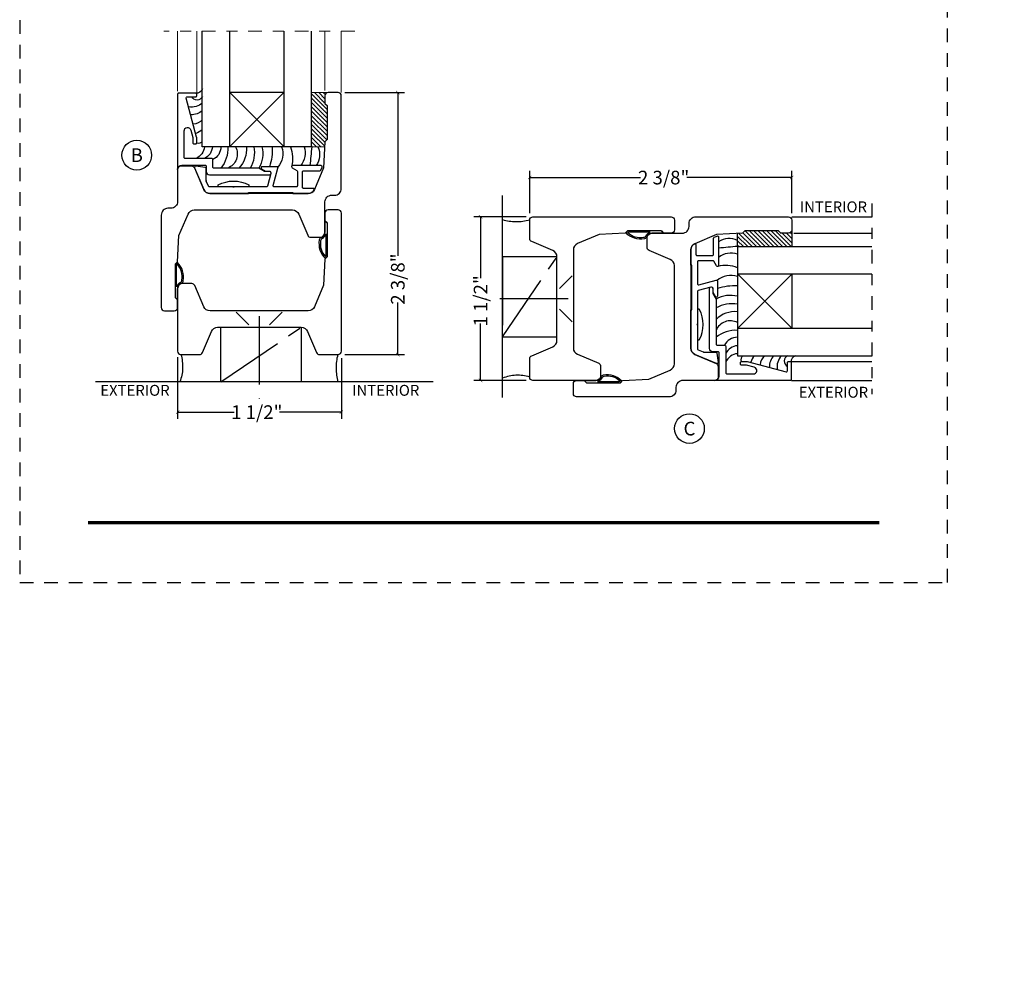
# Model space of a CAD drawing. Units: inches. Extents: x -194 to 131, y 557 to 676.
# Drawn here: x -132 to -123, y 571 to 580 of the extents above; entities that cross this region are included whole.
import ezdxf
from ezdxf.enums import TextEntityAlignment as Align

# ---------------------------------------------------------------- set-up
doc = ezdxf.new("R2010")
doc.units = ezdxf.units.IN
doc.header["$MEASUREMENT"] = 0
doc.header["$PDMODE"] = 3
doc.linetypes.add('CENTER', pattern=[2, 1.25, -0.25, 0.25, -0.25])
doc.linetypes.add('HIDDEN2', pattern=[0.1875, 0.125, -0.0625])
for name, color, linetype in [('BEAD', 1, 'Continuous'), ('DIM', 2, 'Continuous'), ('GLASS', 4, 'Continuous'), ('TUBE', 4, 'Continuous'), ('WOOD', 4, 'Continuous')]:
    doc.layers.add(name, color=color, linetype=linetype)
doc.layers.add('S-GRID', color=1, linetype='Continuous', lineweight=9)
doc.styles.add('MKA-1', font='swissl.ttf')
doc.styles.add('ROMANS', font='ROMANS.SHX')
doc.dimstyles.new('DIM1$0', dxfattribs={"dimtxt": 0.125, "dimasz": 0.125, "dimexe": 0.125, "dimexo": 0.125, "dimgap": 0.09375, "dimtad": 1, "dimdec": 3, "dimzin": 3, "dimdsep": 46, "dimlunit": 4, "dimtxsty": 'ROMANS', "dimcen": 0.0625, "dimclrd": 2, "dimclre": 2, "dimclrt": 4, "dimadec": 0, "dimazin": 0, "dimtfac": 12, "dimtdec": 3, "dimtmove": 2, "dimatfit": 3, "dimfxl": 1, "dimfrac": 2, "dimtolj": 1, "dimtzin": 1, "dimarcsym": 0})

# ---------------------------------------------------------------- blocks, each defined once
blk = doc.blocks.new('A$C507817F5')
at = {"layer": 'DIM'}
h = blk.add_hatch(color=4, dxfattribs=at)
h.paths.add_polyline_path([(0.524, 0.536), (0.37, 0.536), (0.305, 0.471), (0.305, 0.101), (0.37, 0.036), (0.524, 0.036), (0.589, 0.101), (0.589, 0.471)])
h.paths.add_polyline_path([(0.491, 0.427), (0.491, 0.145), (0.48, 0.133), (0.414, 0.133), (0.403, 0.145), (0.403, 0.427), (0.414, 0.438), (0.48, 0.438)], flags=16)
h.paths.add_polyline_path([(0.273, 0.536), (0, 0.536), (0, 0.438), (0.088, 0.438), (0.088, 0.036), (0.185, 0.036), (0.185, 0.438), (0.273, 0.438)])
h.paths.add_polyline_path([(0.94, 0.471), (0.875, 0.536), (0.656, 0.536), (0.656, 0.036), (0.754, 0.036), (0.754, 0.201), (0.766, 0.213), (0.831, 0.213), (0.843, 0.201), (0.843, 0.036), (0.94, 0.036), (0.94, 0.232), (0.911, 0.262), (0.94, 0.291)])
h.paths.add_polyline_path([(0.843, 0.427), (0.843, 0.322), (0.831, 0.31), (0.766, 0.31), (0.754, 0.322), (0.754, 0.427), (0.766, 0.438), (0.831, 0.438)], flags=16)
h.paths.add_polyline_path([(1.294, 0.471), (1.229, 0.536), (1.01, 0.536), (1.01, 0.036), (1.108, 0.036), (1.108, 0.201), (1.12, 0.213), (1.185, 0.213), (1.197, 0.201), (1.197, 0.036), (1.294, 0.036), (1.294, 0.232), (1.265, 0.262), (1.294, 0.291), (1.294, 0.458)])
h.paths.add_polyline_path([(1.108, 0.427), (1.12, 0.438), (1.185, 0.438), (1.197, 0.427), (1.197, 0.322), (1.185, 0.31), (1.12, 0.31), (1.108, 0.322)], flags=16)
h.paths.add_polyline_path([(1.583, 0.536), (1.501, 0.536), (1.429, 0.536), (1.364, 0.471), (1.364, 0.036), (1.462, 0.036), (1.462, 0.201), (1.474, 0.213), (1.539, 0.213), (1.551, 0.201), (1.551, 0.036), (1.648, 0.036), (1.648, 0.471)])
h.paths.add_polyline_path([(1.539, 0.438), (1.551, 0.427), (1.551, 0.322), (1.539, 0.31), (1.474, 0.31), (1.462, 0.322), (1.462, 0.427), (1.474, 0.438)], flags=16)
h.paths.add_polyline_path([(2.002, 0.536), (1.905, 0.536), (1.905, 0.306), (1.813, 0.536), (1.718, 0.536), (1.718, 0.036), (1.816, 0.036), (1.816, 0.265), (1.908, 0.036), (2.002, 0.036)])
h.paths.add_polyline_path([(3.064, 0.338), (2.954, 0.338), (2.943, 0.349), (2.943, 0.427), (2.954, 0.438), (3.02, 0.438), (3.031, 0.427), (3.031, 0.386), (3.129, 0.386), (3.129, 0.458), (3.129, 0.471), (3.064, 0.536), (2.982, 0.536), (2.91, 0.536), (2.845, 0.471), (2.845, 0.318), (2.845, 0.305), (2.91, 0.24), (3.02, 0.24), (3.031, 0.228), (3.031, 0.145), (3.02, 0.133), (2.954, 0.133), (2.943, 0.145), (2.943, 0.185), (2.845, 0.185), (2.845, 0.114), (2.845, 0.101), (2.91, 0.036), (2.982, 0.036), (3.064, 0.036), (3.129, 0.101), (3.129, 0.26), (3.129, 0.273)])
h.paths.add_polyline_path([(3.331, 0.438), (3.415, 0.438), (3.415, 0.536), (3.149, 0.536), (3.149, 0.438), (3.233, 0.438), (3.233, 0.036), (3.331, 0.036)])
h.paths.add_polyline_path([(3.693, 0.536), (3.442, 0.536), (3.442, 0.036), (3.693, 0.036), (3.693, 0.133), (3.539, 0.133), (3.539, 0.24), (3.658, 0.24), (3.658, 0.338), (3.539, 0.338), (3.539, 0.438), (3.693, 0.438)])
h.paths.add_polyline_path([(0.56, -0.509), (7.975, -0.509), (7.975, -0.157), (0.56, -0.157)], flags=9)
h.paths.add_polyline_path([(-1.483, -21.387), (2.788, -21.387), (2.788, -21.126), (-1.483, -21.126)], flags=9)
h.paths.add_polyline_path([(9.841, -21.385), (11.837, -21.385), (11.837, -21.129), (9.841, -21.129)], flags=9)
h.paths.add_polyline_path([(7.86, -21.387), (9.83, -21.387), (9.83, -21.132), (7.86, -21.132)], flags=9)
h.paths.add_polyline_path([(3.226, -21.419), (7.796, -21.419), (7.796, -21.116), (3.226, -21.116)], flags=9)
blk = doc.blocks.new('2001')
blk.add_lwpolyline([(0, 0.848), (0, 0, 0.414214), (0.03, -0.03), (0.12, -0.03, 0.414214), (0.15, 0), (0.15, 0.07), (0.13, 0.0896), (0.13, 0.4004), (0.15, 0.42), (0.1626, 0.66), (0.2463, 0.8572, -0.300966), (0.3034, 0.895), (1.2028, 0.895, -0.300966), (1.2599, 0.8572), (1.3422, 0.6633, 0.300966), (1.3699, 0.645), (1.47, 0.645, 0.414214), (1.5, 0.675), (1.5, 0.968, -0.414214), (1.562, 1.03), (1.588, 1.03, 0.414214), (1.65, 1.092), (1.65, 1.94, 0.414214), (1.62, 1.97), (1.53, 1.97, 0.414214), (1.5, 1.94), (1.5, 1.87), (1.52, 1.8504), (1.52, 1.5396), (1.5, 1.52), (1.4874, 1.28), (1.4037, 1.0828, -0.300966), (1.3466, 1.045), (0.4468, 1.045, -0.300966), (0.3897, 1.0828), (0.3074, 1.2767, 0.300966), (0.2798, 1.295), (0.18, 1.295, 0.414214), (0.15, 1.265), (0.15, 0.972, -0.414214), (0.088, 0.91), (0.062, 0.91, 0.414214)], format="xyb", close=True)
blk = doc.blocks.new('A$C7D9B5BE9')
at = {"layer": 'DIM', "color": 3}
blk.add_line((0.3298, 0.075), (0.343, 0.0601), dxfattribs=at)
for centre, radius, start, end in [((0.1, -0.0004), 0.0557, 16.94994, 83.92298), ((0.1026, 0.0026), 0.0643, 24.11074, 73.57248), ((0.1829, 0.0415), 0.0392, 220.959, 258.87114), ((0.1856, 0.0436), 0.0284, 211.32946, 264.4422), ((0.3208, 0.0592), 0.00516, 330.4112, 100.36199), ((0.3402, 0.0585), 0.00328, 324.46873, 29.40538)]:
    blk.add_arc(centre, radius, start, end, dxfattribs=at)
at = {"layer": 'TUBE', "color": 3}
for p, q in [((0.0194, 0.075), (0, 0.055)), ((0, 0.055), (0.1059, 0.055)), ((0.0194, 0.075), (0.3298, 0.075)), ((0.1208, 0.0642), (0.3198, 0.0642))]:
    blk.add_line(p, q, dxfattribs=at)
for centre, radius, start, end in [((0.209, 0.1866), 0.1866, 259.59976, 315.83325), ((0.2133, 0.1765), 0.164, 259.28195, 313.04864)]:
    blk.add_arc(centre, radius, start, end, dxfattribs=at)
blk = doc.blocks.new('A$C6B79480A')
at = {"layer": 'DIM', "color": 8, "linetype": 'CENTER', "ltscale": 0.5}
for p, q in [((0.6476, 0.6056), (1.1476, 1.3396)), ((1.2486, 0.9554), (0.4957, 0.9554))]:
    blk.add_line(p, q, dxfattribs=at)
at = {"layer": 'DIM', "color": 8}
for p, q in [((1.2873, 1.1654), (1.171, 1.0492)), ((1.2873, 0.7454), (1.171, 0.8617))]:
    blk.add_line(p, q, dxfattribs=at)
at = {"layer": 'DIM', "color": 8, "linetype": 'CENTER', "ltscale": 0.5}
blk.add_lwpolyline([(1.1476, 1.3396), (0.6476, 1.3396), (0.6476, 0.6056), (1.1476, 0.6056)], close=True, dxfattribs=at)
for centre, radius, start, end in [((0.7763, 2.1445), 0.4816, 254.49996, 284.58795), ((0.787, -0.1272), 0.382, 73.15995, 111.39326)]:
    blk.add_arc(centre, radius, start, end, dxfattribs=at)
blk = doc.blocks.new('_ARCHTICK')
at = {"color": 0, "linetype": 'ByBlock', "const_width": 0.15}
blk.add_lwpolyline([(-0.5, -0.5), (0.5, 0.5)], dxfattribs=at)
blk = doc.blocks.new('*D155')
at = {"layer": 'DEFPOINTS', "color": 0, "transparency": 16777216}
for p in [(-129.1708, 579.0467), (-129.1697, 576.6467), (-128.6236, 576.6467)]:
    blk.add_point(p, dxfattribs=at)
at = {"layer": 'DIM', "color": 2, "lineweight": -2, "transparency": 16777216}
for p, q in [((-129.1083, 579.0467), (-128.5611, 579.0467)), ((-128.6236, 579.0467), (-128.6236, 577.5519)), ((-128.6236, 576.6467), (-128.6236, 577.1249)), ((-129.1072, 576.6467), (-128.5611, 576.6467))]:
    blk.add_line(p, q, dxfattribs=at)
at = {"layer": 'DIM', "color": 2, "lineweight": -2, "transparency": 16777216, "xscale": 0.03125, "yscale": 0.03125, "zscale": 0.03125}
for p, rotation in [((-128.6236, 579.0467), 90), ((-128.6236, 576.6467), 270)]:
    blk.add_blockref('_ARCHTICK', p, dxfattribs=dict(at, rotation=rotation))
at = {"layer": 'DIM', "color": 4, "transparency": 16777216, "insert": (-128.6236, 577.3384), "char_height": 0.125, "attachment_point": 5, "rotation": 90, "style": 'MKA-1'}
blk.add_mtext('\\A1;2 3/8"', dxfattribs=at)
blk = doc.blocks.new('*D156')
at = {"layer": 'DEFPOINTS', "color": 0, "transparency": 16777216}
for p in [(-130.6406, 576.684), (-129.1406, 576.6767), (-130.6406, 576.1193)]:
    blk.add_point(p, dxfattribs=at)
at = {"layer": 'DIM', "color": 2, "lineweight": -2, "transparency": 16777216}
for p, q in [((-130.6406, 576.6215), (-130.6406, 576.0568)), ((-129.1406, 576.6142), (-129.1406, 576.0568)), ((-130.6406, 576.1193), (-130.1235, 576.1193)), ((-129.1406, 576.1193), (-129.7069, 576.1193))]:
    blk.add_line(p, q, dxfattribs=at)
at = {"layer": 'DIM', "color": 2, "lineweight": -2, "transparency": 16777216, "xscale": 0.03125, "yscale": 0.03125, "zscale": 0.03125, "rotation": 180}
blk.add_blockref('_ARCHTICK', (-130.6406, 576.1193), dxfattribs=at)
at = {"layer": 'DIM', "color": 2, "lineweight": -2, "transparency": 16777216, "xscale": 0.03125, "yscale": 0.03125, "zscale": 0.03125}
blk.add_blockref('_ARCHTICK', (-129.1406, 576.1193), dxfattribs=at)
at = {"layer": 'DIM', "color": 4, "transparency": 16777216, "insert": (-129.9152, 576.1193), "char_height": 0.125, "attachment_point": 5, "style": 'MKA-1'}
blk.add_mtext('\\A1;1 1/2"', dxfattribs=at)
blk = doc.blocks.new('*D157')
at = {"layer": 'DEFPOINTS', "color": 0, "transparency": 16777216}
for p in [(-127.4152, 578.2681), (-127.4152, 577.8791), (-125.0152, 577.8788)]:
    blk.add_point(p, dxfattribs=at)
at = {"layer": 'DIM', "color": 2, "lineweight": -2, "transparency": 16777216}
for p, q in [((-127.4152, 577.9416), (-127.4152, 578.3306)), ((-125.0152, 577.9413), (-125.0152, 578.3306)), ((-127.4152, 578.2681), (-126.4016, 578.2681)), ((-125.0152, 578.2681), (-125.9746, 578.2681))]:
    blk.add_line(p, q, dxfattribs=at)
at = {"layer": 'DIM', "color": 2, "lineweight": -2, "transparency": 16777216, "xscale": 0.03125, "yscale": 0.03125, "zscale": 0.03125, "rotation": 180}
blk.add_blockref('_ARCHTICK', (-127.4152, 578.2681), dxfattribs=at)
at = {"layer": 'DIM', "color": 2, "lineweight": -2, "transparency": 16777216, "xscale": 0.03125, "yscale": 0.03125, "zscale": 0.03125}
blk.add_blockref('_ARCHTICK', (-125.0152, 578.2681), dxfattribs=at)
at = {"layer": 'DIM', "color": 4, "transparency": 16777216, "insert": (-126.1881, 578.2681), "char_height": 0.125, "attachment_point": 5, "style": 'MKA-1'}
blk.add_mtext('\\A1;2 3/8"', dxfattribs=at)
blk = doc.blocks.new('*D158')
at = {"layer": 'DEFPOINTS', "color": 0, "transparency": 16777216}
for p in [(-127.8655, 577.909), (-127.3852, 577.909), (-127.3852, 576.409)]:
    blk.add_point(p, dxfattribs=at)
at = {"layer": 'DIM', "color": 2, "lineweight": -2, "transparency": 16777216}
for p, q in [((-127.4477, 577.909), (-127.928, 577.909)), ((-127.8655, 577.909), (-127.8655, 577.3468)), ((-127.8655, 576.409), (-127.8655, 576.9301)), ((-127.4477, 576.409), (-127.928, 576.409))]:
    blk.add_line(p, q, dxfattribs=at)
at = {"layer": 'DIM', "color": 2, "lineweight": -2, "transparency": 16777216, "xscale": 0.03125, "yscale": 0.03125, "zscale": 0.03125}
for p, rotation in [((-127.8655, 577.909), 90), ((-127.8655, 576.409), 270)]:
    blk.add_blockref('_ARCHTICK', p, dxfattribs=dict(at, rotation=rotation))
at = {"layer": 'DIM', "color": 4, "transparency": 16777216, "insert": (-127.8655, 577.1385), "char_height": 0.125, "attachment_point": 5, "rotation": 90, "style": 'MKA-1'}
blk.add_mtext('\\A1;1 1/2"', dxfattribs=at)
blk = doc.blocks.new('A$C2687380F')
h = blk.add_hatch()
h.set_pattern_fill('SACNCR', color=8, scale=0.3)
h.set_pattern_definition([(45, (65.950465, -391.863582), (-0.0198873782, 0.0198873782), []), (45, (65.970352, -391.863582), (-0.0198873782, 0.0198873782), [0, -0.028125])])
h.paths.add_polyline_path([(13.7133, 6.9963), (13.6933, 6.9767), (13.6933, 6.9067, 0.414214), (13.7233, 6.8767), (13.5705, 6.8767), (13.5705, 7.373), (13.6909, 7.373), (13.6933, 7.3267), (13.7133, 7.3071)])
at = {"color": 8}
for p, q in [((13.5705, 7.373), (13.6909, 7.373)), ((12.3434, 6.863), (12.3434, 6.3142)), ((12.5184, 6.8986), (12.5184, 6.3142)), ((13.7233, 6.8767), (13.5705, 6.8767)), ((13.6926, 6.8573), (13.6926, 6.3142)), ((13.6926, 6.8573), (13.6926, 6.3142)), ((13.8433, 6.8763), (13.8433, 6.3142)), ((13.8433, 6.8763), (13.8433, 6.3142))]:
    blk.add_line(p, q, dxfattribs=at)
at = {"color": 8, "linetype": 'CENTER', "ltscale": 0.1}
blk.add_line((13.9662, 6.3142), (12.2171, 6.3142), dxfattribs=at)
at = {"layer": 'BEAD'}
for points in [[(12.6041, 7.6829, -0.176847), (12.6049, 7.6868, 0.176847), (12.6041, 7.6829), (12.6041, 7.5716, -0.378866), (12.5954, 7.5617), (12.5093, 7.5512, -0.57735), (12.4989, 7.565), (12.5831, 7.7633, -0.300966), (12.6402, 7.8011), (12.992, 7.8011), (12.992, 7.7911), (13.3993, 7.7911), (13.3993, 7.8011), (13.54, 7.8011, -0.276957), (13.5944, 7.7689, -0.570018), (13.5856, 7.7541), (13.4978, 7.7541, 0.414214), (13.4878, 7.7441), (13.4878, 7.6031, 0.414214), (13.4978, 7.5931), (13.6465, 7.5931, -0.300966), (13.6557, 7.587), (13.6671, 7.56, -0.537319), (13.6579, 7.5461), (13.398, 7.5461, -0.767327), (13.393, 7.5648), (13.4358, 7.5895, 0.267949), (13.4408, 7.5982), (13.4408, 7.7311, 0.414214), (13.4308, 7.7411), (13.2296, 7.7411, 0.493145), (13.2199, 7.7285), (13.2627, 7.5687, -0.493145), (13.2531, 7.5561), (13.1171, 7.5561, -0.767327), (13.1121, 7.5748), (13.1491, 7.5961), (13.1801, 7.5961, 0.493145), (13.1975, 7.6188), (13.1667, 7.7337, 0.339454), (13.1571, 7.7411), (12.861, 7.7411), (12.856, 7.7461), (12.851, 7.7411), (12.6346, 7.7411, 0.300966), (12.6254, 7.735), (12.6049, 7.6868)], [(12.3434, 7.5811, 0.41415), (12.3834, 7.5411), (12.5959, 7.5411, 0.414214), (12.6059, 7.5511), (12.6059, 7.5991, -0.414214), (12.6359, 7.6291), (13.1865, 7.6291, -1), (13.1865, 7.5991), (13.1395, 7.5991), (13.0876, 7.5691), (12.6759, 7.5691, 0.414214), (12.6659, 7.5591), (12.6659, 7.4911, -0.414214), (12.6559, 7.4811), (12.4134, 7.4811, 0.414214), (12.4034, 7.4711), (12.4034, 7.2276, 0.876976), (12.4644, 7.2196), (12.4831, 7.2894, 0.065543), (12.4834, 7.292), (12.4834, 7.3361, -0.414214), (12.4934, 7.3461), (12.5084, 7.3461, -0.414214), (12.5184, 7.3361), (12.5184, 7.2874, -0.065543), (12.5181, 7.2848), (12.4226, 6.9287, 0.493145), (12.4323, 6.9161), (12.5084, 6.9161, -0.414214), (12.5184, 6.9061), (12.5184, 6.8911, -0.414214), (12.5084, 6.8811), (12.3534, 6.8811, -0.414214), (12.3434, 6.8911), (12.3434, 7.5811)]]:
    blk.add_lwpolyline(points, format="xyb", dxfattribs=at)
blk.add_lwpolyline([(12.7161, 7.7411), (12.7161, 7.7232, 0.258242), (12.9958, 7.7232), (12.9958, 7.7411)], format="xyb", close=True, dxfattribs=at)
at = {"layer": 'DIM', "color": 4}
blk.add_line((13.5705, 7.373), (13.5705, 6.3142), dxfattribs=at)
at = {"layer": 'GLASS', "color": 4}
for p, q in [((13.57, 7.3733), (12.57, 7.3733)), ((12.57, 7.3733), (12.57, 6.3142)), ((12.82, 6.3142), (12.82, 7.3733)), ((13.32, 7.3733), (13.32, 6.3142))]:
    blk.add_line(p, q, dxfattribs=at)
at = {"layer": 'GLASS', "color": 8}
for p, q in [((13.3201, 6.8737), (12.8188, 7.3733)), ((12.8202, 6.8737), (13.3201, 7.3746)), ((12.82, 6.8733), (13.32, 6.8733))]:
    blk.add_line(p, q, dxfattribs=at)
for centre, radius, start, end in [((12.6105, 7.3746), 0.129, 359.40787, 64.55645), ((12.5228, 7.3904), 0.2808, 356.50952, 39.524), ((12.7498, 7.4393), 0.1403, 331.94339, 67.66354), ((12.7325, 7.3977), 0.242, 354.2071, 45.08587), ((12.7527, 7.4225), 0.2946, 350.38921, 29.85222), ((12.8644, 7.4379), 0.2588, 345.54944, 30.45742), ((12.7532, 7.405), 0.4576, 356.02614, 19.28136), ((13.1197, 7.4369), 0.1874, 340.17174, 41.07895), ((13.1056, 7.482), 0.2916, 338.10761, 14.18938), ((13.3295, 7.4317), 0.1818, 341.25113, 38.98716), ((6.7982, 6.7982), 6.7982, 4.85085, 6.31639), ((13.4754, 7.4471), 0.1692, 334.05557, 35.81394), ((12.4575, 7.3604), 0.1324, 5.59247, 65.71311), ((12.5348, 7.3658), 0.1275, 3.35328, 64.69537), ((12.5332, 7.2967), 0.0455, 36.1066, 109.59807), ((12.4707, 7.1121), 0.1446, 46.6493, 74.08971), ((12.4707, 7.0227), 0.1446, 46.6493, 83.29084), ((12.4707, 6.9361), 0.1446, 46.6493, 92.41435), ((12.4707, 6.8662), 0.1446, 46.6493, 100.10936), ((12.5208, 6.8918), 0.0535, 23.06718, 152.98851), ((12.5186, 6.8286), 0.0535, 15.13469, 100.9671)]:
    blk.add_arc(centre, radius, start, end, dxfattribs=at)

msp = doc.modelspace()

# ---------------------------------------------------------------- hatches: boundary and pattern name
h = msp.add_hatch()
h.set_pattern_fill('SACNCR', color=8, scale=0.3, angle=90)
h.set_pattern_definition([(135, (273.72512, 630.016016), (-0.0198873782, -0.0198873782), []), (135, (273.72512, 630.035903), (-0.0198873782, -0.0198873782), [0, -0.028125])])
h.paths.add_polyline_path([(-125.1348, 577.77885), (-125.1152, 577.75885), (-125.0452, 577.75885, 0.4142136), (-125.0152, 577.78885), (-125.0152, 577.636), (-125.5115, 577.636), (-125.5115, 577.75642), (-125.4652, 577.75885), (-125.4456, 577.77885)])

# ---------------------------------------------------------------- linework, layer by layer
at = {"color": 8, "linetype": 'CENTER', "ltscale": 0.1}
msp.add_line((-124.28257, 578.0317), (-124.28257, 576.28263), dxfattribs=at)
at = {"color": 8}
for p, q in [((-125.01476, 577.90885), (-124.28257, 577.90885)), ((-125.01476, 577.90885), (-124.28257, 577.90885)), ((-125.0152, 577.78885), (-125.0152, 577.636)), ((-125.5115, 577.636), (-125.5115, 577.75642)), ((-124.99581, 577.75816), (-124.28257, 577.75816)), ((-124.99581, 577.75816), (-124.28257, 577.75816)), ((-125.02054, 576.58414), (-124.28257, 576.58396)), ((-125.01722, 576.40896), (-124.28257, 576.40896))]:
    msp.add_line(p, q, dxfattribs=at)
at = {"const_width": 0.03125}
msp.add_lwpolyline([(-131.46209, 575.10744), (-124.21209, 575.10744)], dxfattribs=at)
at = {"color": 1, "ltscale": 0.1}
for centre in [(-131.01478, 578.47332), (-125.95179, 575.96852)]:
    msp.add_circle(centre, 0.13609, dxfattribs=at)
at = {"layer": 'BEAD'}
for points in [[(-130.34347, 577.04667, -0.3009658), (-130.40054, 577.08444), (-130.48286, 577.27839, 0.3009658), (-130.51048, 577.29667), (-130.61062, 577.29667, 0.4142136), (-130.64062, 577.26667), (-130.64062, 576.67667, 0.4142136), (-130.61062, 576.64667), (-130.44062, 576.64667, 0.3009658), (-130.41301, 576.66495), (-130.33068, 576.85889, -0.3009658), (-130.27361, 576.89667), (-129.50764, 576.89667, -0.3009658), (-129.45056, 576.85889), (-129.36824, 576.66495, 0.3009658), (-129.34062, 576.64667), (-129.17062, 576.64667, 0.4142136), (-129.14062, 576.67667), (-129.14062, 577.94167, 0.4142136), (-129.17062, 577.97167), (-129.26062, 577.97167, 0.4142136), (-129.29062, 577.94167), (-129.29062, 577.87167), (-129.27062, 577.85207), (-129.27062, 577.54127), (-129.29062, 577.52167), (-129.3032, 577.28167), (-129.38692, 577.08444, -0.3009658), (-129.44399, 577.04667)], [(-127.0152, 576.70615, 0.3009658), (-126.97742, 576.64907), (-126.78348, 576.56675, -0.3009658), (-126.7652, 576.53913), (-126.7652, 576.43899, -0.4142136), (-126.7952, 576.40899), (-127.3852, 576.40899, -0.4142136), (-127.4152, 576.43899), (-127.4152, 576.60899, -0.3009658), (-127.39692, 576.6366), (-127.20297, 576.71893, 0.3009658), (-127.1652, 576.776), (-127.1652, 577.54198, 0.3009658), (-127.20297, 577.59905), (-127.39692, 577.68137, -0.3009658), (-127.4152, 577.70899), (-127.4152, 577.87899, -0.4142136), (-127.3852, 577.90899), (-126.1202, 577.90899, -0.4142136), (-126.0902, 577.87899), (-126.0902, 577.78899, -0.4142136), (-126.1202, 577.75899), (-126.1902, 577.75899), (-126.2098, 577.77899), (-126.5206, 577.77899), (-126.5402, 577.75899), (-126.7802, 577.74641), (-126.97742, 577.66269, 0.3009658), (-127.0152, 577.60562)], [(-125.87956, 576.78164), (-125.86166, 576.78164, 0.2582425), (-125.86166, 577.06138), (-125.87956, 577.06138)]]:
    msp.add_lwpolyline(points, format="xyb", close=True, dxfattribs=at)
for points in [[(-125.82135, 576.6697, -0.1768467), (-125.82525, 576.6705, 0.1768467), (-125.82135, 576.6697), (-125.71011, 576.6697, -0.3788661), (-125.70018, 576.66092), (-125.68962, 576.5749, -0.5773503), (-125.70345, 576.56447), (-125.90178, 576.64866, -0.3009658), (-125.93956, 576.70573), (-125.93956, 577.05751), (-125.92956, 577.05751), (-125.92956, 577.46482), (-125.93956, 577.46482), (-125.93956, 577.6056, -0.2769567), (-125.90736, 577.65996, -0.5700179), (-125.89256, 577.65119), (-125.89256, 577.56339, 0.4142136), (-125.88256, 577.55339), (-125.74156, 577.55339, 0.4142136), (-125.73156, 577.56339), (-125.73156, 577.71201, -0.3009658), (-125.72546, 577.72121), (-125.69846, 577.73267, -0.5373194), (-125.68456, 577.72347), (-125.68456, 577.46354, -0.767327), (-125.70322, 577.45854), (-125.72796, 577.50139, 0.2679492), (-125.73662, 577.50639), (-125.86956, 577.50639, 0.4142136), (-125.87956, 577.49639), (-125.87956, 577.2951, 0.4931454), (-125.86697, 577.28544), (-125.70714, 577.32827, -0.4931454), (-125.69456, 577.31861), (-125.69456, 577.1827, -0.767327), (-125.71322, 577.1777), (-125.73456, 577.21466), (-125.73456, 577.2457, 0.4931454), (-125.75721, 577.26309), (-125.87214, 577.23229, 0.3394543), (-125.87956, 577.22263), (-125.87956, 576.92651), (-125.88458, 576.92151), (-125.87956, 576.91651), (-125.87956, 576.70016, 0.3009658), (-125.87346, 576.69096), (-125.82525, 576.6705)], [(-125.71956, 576.40896, 0.4141497), (-125.67956, 576.44896), (-125.67956, 576.66144, 0.4142136), (-125.68956, 576.67144), (-125.73756, 576.67144, -0.4142136), (-125.76756, 576.70144), (-125.76756, 577.25208, -1), (-125.73756, 577.25208), (-125.73756, 577.20508), (-125.70756, 577.15312), (-125.70756, 576.74144, 0.4142136), (-125.69756, 576.73144), (-125.62956, 576.73144, -0.4142136), (-125.61956, 576.72144), (-125.61956, 576.47896, 0.4142136), (-125.60956, 576.46896), (-125.36608, 576.46896, 0.8769765), (-125.35805, 576.52991), (-125.4279, 576.54862, 0.0655435), (-125.43049, 576.54896), (-125.47456, 576.54896, -0.4142136), (-125.48456, 576.55896), (-125.48456, 576.57396, -0.4142136), (-125.47456, 576.58396), (-125.42588, 576.58396, -0.0655435), (-125.42329, 576.58362), (-125.06715, 576.48819, 0.4931454), (-125.05456, 576.49785), (-125.05456, 576.57396, -0.4142136), (-125.04456, 576.58396), (-125.02956, 576.58396, -0.4142136), (-125.01956, 576.57396), (-125.01956, 576.41896, -0.4142136), (-125.02956, 576.40896), (-125.71956, 576.40896)]]:
    msp.add_lwpolyline(points, format="xyb", dxfattribs=at)
at = {"layer": 'DIM', "color": 4}
msp.add_line((-125.5115, 577.636), (-124.28257, 577.636), dxfattribs=at)
at = {"layer": 'DIM', "color": 5, "linetype": 'HIDDEN2'}
msp.add_lwpolyline([(-132.08709, 574.55873), (-123.58709, 574.55873), (-123.58709, 585.55873), (-132.08709, 585.55873)], close=True, dxfattribs=at)
at = {"layer": 'GLASS', "color": 4}
for p, q in [((-125.51176, 577.63556), (-125.51176, 576.63556)), ((-125.51176, 577.38556), (-124.28257, 577.38556)), ((-124.28257, 576.88556), (-125.51176, 576.88556)), ((-125.51176, 576.63556), (-124.28257, 576.63556))]:
    msp.add_line(p, q, dxfattribs=at)
at = {"layer": 'GLASS', "color": 8}
for p, q in [((-125.01221, 576.88576), (-125.51307, 577.38561)), ((-125.01221, 577.38561), (-125.51171, 576.8844)), ((-125.01176, 576.88556), (-125.01176, 577.38556))]:
    msp.add_line(p, q, dxfattribs=at)
for centre, radius, start, end in [((-125.58553, 577.54096), 0.16922, 64.055566, 125.813936), ((-124.93663, 570.86372), 6.79817, 94.850848, 96.316389), ((-125.57019, 577.39503), 0.18178, 71.251127, 128.987161), ((-125.62049, 577.17118), 0.2916, 68.107614, 104.189379), ((-125.57533, 577.18528), 0.1874, 70.171741, 131.078952), ((-125.54347, 576.81877), 0.45755, 86.026142, 109.281362), ((-125.57635, 576.92999), 0.25885, 75.549444, 120.457425), ((-125.56094, 576.81826), 0.29457, 80.389213, 119.852221), ((-125.53619, 576.79802), 0.242, 84.2071, 135.085871), ((-125.57776, 576.81535), 0.14033, 61.94339, 157.663541), ((-125.52886, 576.58839), 0.28081, 86.509519, 129.523996), ((-125.51309, 576.67602), 0.12898, 89.407874, 154.556451), ((-125.5043, 576.60039), 0.12749, 93.353279, 154.695367), ((-125.49885, 576.52309), 0.13243, 95.592471, 155.713111), ((-125.43516, 576.5988), 0.04551, 126.106601, 199.598073), ((-125.25061, 576.5363), 0.14461, 136.649304, 164.089707), ((-125.16117, 576.5363), 0.14461, 136.649304, 173.290835), ((-125.07452, 576.5363), 0.14461, 136.649304, 182.414352), ((-125.00464, 576.5363), 0.14461, 136.649304, 190.109356), ((-125.03028, 576.58636), 0.05348, 113.067175, 242.988514), ((-124.96705, 576.58414), 0.05349, 105.134691, 190.967104)]:
    msp.add_arc(centre, radius, start, end, dxfattribs=at)
at = {"layer": 'WOOD', "color": 8}
for p, q in [((-127.6652, 576.25467), (-127.6652, 578.10537)), ((-128.29982, 576.39667), (-131.39353, 576.39667))]:
    msp.add_line(p, q, dxfattribs=at)

# ---------------------------------------------------------------- block references
at = {"xscale": 0.6375058053374617, "yscale": 0.6375058053374617, "zscale": 0.6375058053374617}
msp.add_blockref('A$C507817F5', (-130.61405, 584.65167), dxfattribs=at)
at = {"layer": 'BEAD'}
msp.add_blockref('2001', (-130.79076, 577.07667), dxfattribs=at)
at = {"layer": 'BEAD', "xscale": -1, "rotation": 270}
msp.add_blockref('2001', (-126.9852, 576.25885), dxfattribs=at)
at = {"layer": 'DIM'}
msp.add_blockref('A$C6B79480A', (-128.31282, 576.2022), dxfattribs=at)
at = {"layer": 'DIM', "color": 3}
for p, rotation in [((-129.34572, 577.87216), 270), ((-130.5858, 577.14687), 90.00000000000001)]:
    msp.add_blockref('A$C7D9B5BE9', p, dxfattribs=dict(at, rotation=rotation))
at = {"layer": 'DIM', "color": 3, "xscale": -1}
msp.add_blockref('A$C7D9B5BE9', (-126.18971, 577.70389), dxfattribs=at)
at = {"layer": 'DIM', "xscale": -1, "rotation": 270}
msp.add_blockref('A$C6B79480A', (-130.84902, 575.74905), dxfattribs=at)
at = {"layer": 'DIM', "color": 3, "xscale": -1, "rotation": 180}
msp.add_blockref('A$C7D9B5BE9', (-126.915, 576.46381), dxfattribs=at)
at = {"layer": 'S-GRID', "color": 8, "ltscale": 0.1, "xscale": -1, "rotation": 180}
msp.add_blockref('A$C2687380F', (-142.98406, 585.9234), dxfattribs=at)

# ---------------------------------------------------------------- texts
at = {"color": 7, "ltscale": 0.1, "style": 'MKA-1'}
for s, p in [('B', (-131.01478, 578.47332)), ('C', (-125.95179, 575.96852))]:
    msp.add_text(s, height=0.125, dxfattribs=at).set_placement(p, align=Align.MIDDLE_CENTER)
at = {"layer": 'DIM', "color": 7, "style": 'MKA-1'}
for s, p in [('INTERIOR', (-124.63299, 577.99994)), ('EXTERIOR', (-131.03094, 576.31916)), ('INTERIOR', (-128.7338, 576.31916)), ('EXTERIOR', (-124.63299, 576.3015))]:
    msp.add_text(s, height=0.1, dxfattribs=at).set_placement(p, align=Align.MIDDLE_CENTER)

# ---------------------------------------------------------------- dimensions: what is measured, and where the dimension line sits
at = {"layer": 'DIM', "color": 0}
for base, p1, p2, angle, picture, middle in [((-128.62364, 576.64668), (-129.17076, 579.04667), (-129.16969, 576.64668), 90, '*D155', (-128.62364, 577.33842)), ((-127.86552, 577.90899), (-127.3852, 576.40899), (-127.3852, 577.90899), 270, '*D158', (-127.86552, 577.13845))]:
    dim = msp.add_linear_dim(base=base, p1=p1, p2=p2, angle=angle, dimstyle='DIM1$0', override={"dimasz": 0.03125, "dimexe": 0.0625, "dimexo": 0.0625, "dimgap": 0.01, "dimdec": 4, "dimzin": 2, "dimlunit": 5, "dimpost": '"', "dimtxsty": 'MKA-1', "dimblk": 'ARCHTICK', "dimblk1": 'ARCHTICK', "dimblk2": 'ARCHTICK', "dimsah": 1, "dimtfac": 24, "dimtdec": 4, "dimtofl": 0}, dxfattribs=at)
    dim.commit()
    dim.dimension.update_dxf_attribs({"geometry": picture, "text_midpoint": middle, "dimtype": 160})
for base, p1, p2, picture, middle in [((-127.4152, 578.26811), (-125.0152, 577.87885), (-127.4152, 577.87914), '*D157', (-126.18812, 578.26811)), ((-130.64062, 576.11931), (-129.14062, 576.67667), (-130.64062, 576.68403), '*D156', (-129.91521, 576.11931))]:
    dim = msp.add_linear_dim(base=base, p1=p1, p2=p2, dimstyle='DIM1$0', override={"dimasz": 0.03125, "dimexe": 0.0625, "dimexo": 0.0625, "dimgap": 0.01, "dimdec": 4, "dimzin": 2, "dimlunit": 5, "dimpost": '"', "dimtxsty": 'MKA-1', "dimblk": 'ARCHTICK', "dimblk1": 'ARCHTICK', "dimblk2": 'ARCHTICK', "dimsah": 1, "dimtfac": 24, "dimtdec": 4, "dimtofl": 0}, dxfattribs=at)
    dim.commit()
    dim.dimension.update_dxf_attribs({"geometry": picture, "text_midpoint": middle, "dimtype": 160})

doc.saveas('drawing.dxf')
